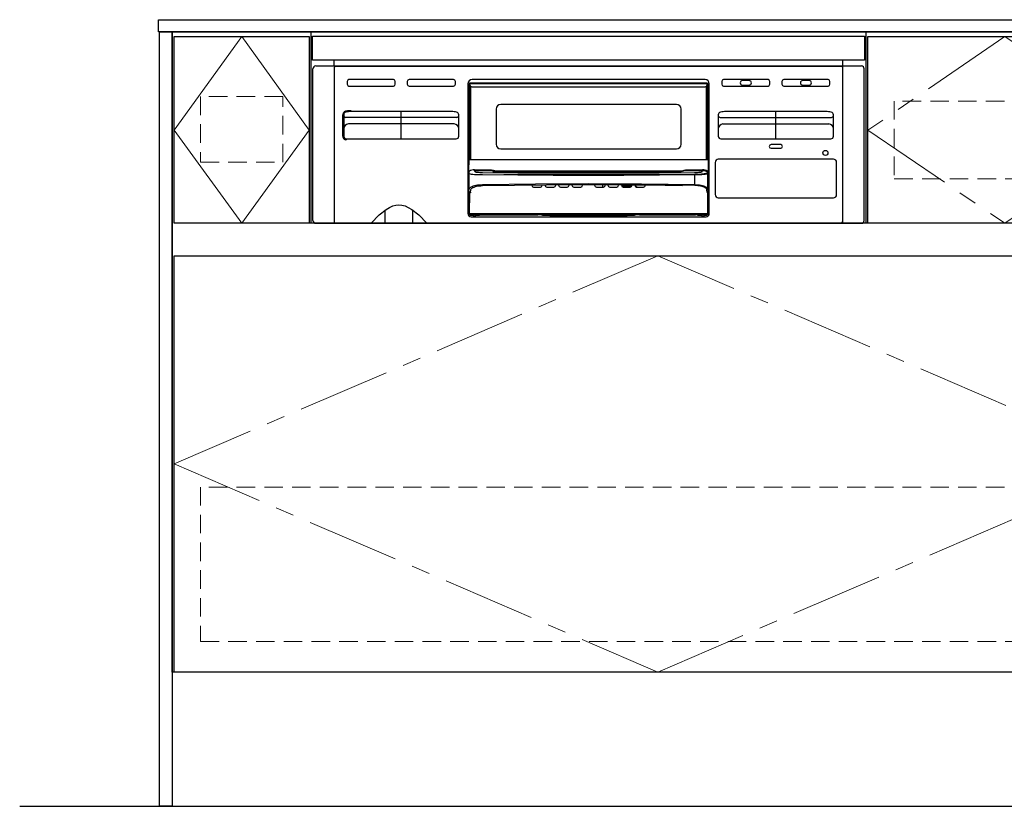
# Model space of a CAD drawing. Extents: x 24800 to 44394, y 41700 to 50809.
# Drawn here: x 26388 to 27453, y 44394 to 45244 of the extents above; entities that cross this region are included whole.
import ezdxf
from ezdxf.lldxf.tags import DXFTag

# ---------------------------------------------------------------- set-up
doc = ezdxf.new("R2010")
doc.units = 0
doc.header["$LTSCALE"] = 80
doc.header["$MEASUREMENT"] = 0
for name, pattern in [('CENTER', [2, 1.25, -0.25, 0.25, -0.25]), ('HIDDEN', [0.375, 0.25, -0.125]), ('PHANTOM', [2.5, 1.25, -0.25, 0.25, -0.25, 0.25, -0.25])]:
    doc.linetypes.add(name, pattern=pattern)
doc.layers.get('0').update_dxf_attribs({"linetype": 'CONTINUOUS'})
doc.layers.add('1', color=7, linetype='CONTINUOUS')
doc.layers.add('KABE', color=130, linetype='CONTINUOUS')
doc.layers.add('細線ﾚｲﾔｰ', color=91, linetype='CONTINUOUS', lineweight=9)
tags = doc.linetypes.add('CENTER2', pattern=[1.125, 0.75, -0.125, 0.125, -0.125]).pattern_tags.tags
tags[10:11] = [DXFTag(74, 4), DXFTag(75, 0), DXFTag(340, '0'), DXFTag(46, 0.0), DXFTag(50, 0.0), DXFTag(44, 0.0), DXFTag(45, 0.0)]
tags[8:9] = [DXFTag(74, 4), DXFTag(75, 0), DXFTag(340, '0'), DXFTag(46, 0.0), DXFTag(50, 0.0), DXFTag(44, 0.0), DXFTag(45, 0.0)]
tags[6:7] = [DXFTag(74, 4), DXFTag(75, 0), DXFTag(340, '0'), DXFTag(46, 0.0), DXFTag(50, 0.0), DXFTag(44, 0.0), DXFTag(45, 0.0)]
tags[4:5] = [DXFTag(74, 4), DXFTag(75, 0), DXFTag(340, '0'), DXFTag(46, 0.0), DXFTag(50, 0.0), DXFTag(44, 0.0), DXFTag(45, 0.0)]

# ---------------------------------------------------------------- blocks, each defined once
blk = doc.blocks.new('A$C660A548F')
at = {"linetype": 'Continuous'}
for p, q in [((0, 0), (0, 692)), ((1050, 0), (1050, 692))]:
    blk.add_line(p, q, dxfattribs=at)
blk.add_line((750, 485), (750, 692))
for points in [[(0, 692), (1050, 692)], [(1048, 0), (2, 0), (2, 450), (1048, 450), (1048, 0)]]:
    blk.add_lwpolyline(points, dxfattribs=at)
for points in [[(148, 485), (2, 485), (2, 687), (148, 687)], [(1048, 485), (752, 485), (752, 687), (1048, 687)]]:
    blk.add_lwpolyline(points, close=True, dxfattribs=at)
at = {"layer": '1'}
for p, q in [((150, 485), (150, 692)), ((1048, 485), (2, 485))]:
    blk.add_line(p, q, dxfattribs=at)
at = {"layer": '1', "linetype": 'Continuous'}
blk.add_lwpolyline([(1050, 0), (0, 0)], dxfattribs=at)
at = {"layer": '細線ﾚｲﾔｰ', "linetype": 'CENTER2'}
blk.add_lwpolyline([(75, 687), (2, 585.5), (75, 485), (148, 585.5), (75, 687)], dxfattribs=at)
at = {"layer": '細線ﾚｲﾔｰ', "linetype": 'CENTER'}
for points in [[(900, 687), (752, 585.5), (900, 485), (1048, 585.5), (900, 687)], [(525, 450), (2, 225), (525, 0), (1048, 225), (525, 450)]]:
    blk.add_lwpolyline(points, dxfattribs=at)
at = {"layer": '細線ﾚｲﾔｰ', "linetype": 'HIDDEN'}
for points in [[(30.5, 551), (119.5, 551), (119.5, 622), (30.5, 622)], [(780.5, 533), (1019.5, 533), (1019.5, 617), (780.5, 617)], [(30.5, 33), (1019.5, 33), (1019.5, 200), (30.5, 200)]]:
    blk.add_lwpolyline(points, close=True, dxfattribs=at)
blk = doc.blocks.new('A$C660A6293')
blk.add_lwpolyline([(-298.5, -17.8), (298.5, -17.8), (298.5, -43.8), (-298.5, -43.8)], close=True)
at = {"layer": '1', "linetype": 'Continuous'}
for p, q in [((-298, -217), (-298, -53)), ((-295, -50), (295, -50)), ((-275, -50), (-275, -43.8)), ((-274.5, -51.7), (-274.5, -51.2)), ((-274.5, -220), (-274.5, -51.7)), ((-273.5, -50.2), (273.5, -50.2)), ((274.5, -51.2), (274.5, -51.7)), ((274.5, -51.7), (274.5, -219)), ((275, -220), (275, -43.8)), ((275, -50), (275, -43.8)), ((298, -217), (298, -53)), ((-261, -66.7), (-261, -69.7)), ((-211, -64.7), (-259, -64.7)), ((-259, -71.7), (-211, -71.7)), ((-209, -69.7), (-209, -66.7)), ((-196, -66.7), (-196, -69.7)), ((-146, -64.7), (-194, -64.7)), ((-194, -71.7), (-146, -71.7)), ((-144, -69.7), (-144, -66.7)), ((-130.5, -69.2), (-130.5, -209.5)), ((-128.8, -68.9), (128.8, -68.9)), ((-128.8, -151.2), (-128.8, -68.9)), ((-128.2, -68.4), (128.2, -68.4)), ((-128.2, -70.4), (-128.2, -68.4)), ((-128.1, -151.2), (-128.1, -71.2)), ((-127.6, -71.9), (-127.6, -151.2)), ((-126.2, -72.4), (126.2, -72.4)), ((126, -64.7), (-126, -64.7)), ((127.6, -151.2), (127.6, -71.9)), ((128.1, -71.2), (128.1, -151.2)), ((128.2, -70.4), (128.2, -68.4)), ((128.3, -151.2), (128.3, -68.9)), ((128.8, -69.9), (128.3, -69.9)), ((128.8, -151.2), (128.8, -68.9)), ((130.5, -209.5), (130.5, -69.2)), ((144, -66.7), (144, -69.7)), ((194, -64.7), (146, -64.7)), ((146, -71.7), (194, -71.7)), ((173.5, -65.7), (166.5, -65.7)), ((166.5, -70.7), (173.5, -70.7)), ((196, -69.7), (196, -66.7)), ((209, -66.7), (209, -69.7)), ((259, -64.7), (211, -64.7)), ((211, -71.7), (259, -71.7)), ((238.5, -65.7), (231.5, -65.7)), ((231.5, -70.7), (238.5, -70.7)), ((261, -69.7), (261, -66.7)), ((95, -91.6), (-95, -91.6)), ((-264.7, -102.9), (-264.7, -126)), ((-142.3, -105.7), (-262.7, -105.7)), ((-148.3, -99.3), (-256.7, -99.3)), ((-202.5, -128.7), (-202.5, -99.3)), ((-140.3, -126), (-140.3, -102.9)), ((-100, -96.6), (-100, -134.6)), ((100, -134.6), (100, -96.6)), ((140.3, -102.9), (140.3, -126)), ((142.3, -105.7), (262.7, -105.7)), ((256.7, -99.3), (148.3, -99.3)), ((202.5, -128.7), (202.5, -99.3)), ((264.7, -126), (264.7, -102.9)), ((-145.3, -112.7), (-259.7, -112.7)), ((145.3, -112.7), (259.7, -112.7)), ((-262, -128.7), (-143, -128.7)), ((143, -128.7), (262, -128.7)), ((207.7, -134.9), (197.3, -134.9)), ((-95, -139.6), (95, -139.6)), ((197.3, -138.9), (207.7, -138.9)), ((-129.5, -152.2), (-129.5, -151.7)), ((-129.5, -152.2), (-129.4, -153.3)), ((-129.5, -209.1), (-129.5, -158)), ((-129.5, -158), (-129.5, -158)), ((-129.4, -153.3), (-129.4, -157)), ((-129, -151.2), (128.9, -151.2)), ((129.4, -152.2), (129.4, -163.5)), ((129.4, -153.3), (129.4, -157)), ((129.5, -209.1), (129.5, -158)), ((129.5, -158), (129.5, -158)), ((136.8, -154.2), (136.8, -188.9)), ((264.7, -150.7), (140.3, -150.7)), ((268.2, -188.9), (268.2, -154.2)), ((-129.8, -165), (-129.5, -165)), ((-129.8, -165), (-129.8, -167.5)), ((-129.8, -167.5), (-129.5, -167.5)), ((-128.9, -163.5), (-129.4, -163.5)), ((-128.9, -183), (-128.9, -166.2)), ((-128.6, -166.5), (-128.9, -166.2)), ((-127.8, -166.8), (-128.6, -166.5)), ((-126.6, -167.1), (-127.8, -166.8)), ((-125.1, -167.3), (-126.6, -167.1)), ((-123.2, -167.5), (-125.1, -167.3)), ((-123.3, -162.3), (-104.8, -162.3)), ((-123.3, -163.3), (-123.3, -162.3)), ((-105, -163.3), (-123.3, -163.3)), ((-123.3, -163.3), (-123, -164.1)), ((-121.1, -167.6), (-123.2, -167.5)), ((-123, -164.1), (-122.7, -164.3)), ((-122.7, -164.3), (-122.2, -164.5)), ((-122.2, -164.5), (-121.4, -164.6)), ((-121.4, -164.6), (-120.3, -164.8)), ((-118.8, -167.8), (-121.1, -167.6)), ((-120.3, -164.8), (-119.1, -164.9)), ((-119.1, -164.9), (-117.6, -165)), ((-116.4, -167.8), (-118.8, -167.8)), ((-117.6, -165), (-116.1, -165.1)), ((-114.8, -167.8), (-116.4, -167.8)), ((-116.1, -165.1), (-114.5, -165.1)), ((-76.6, -168.1), (-114.8, -167.8)), ((-114.5, -165.1), (-76.3, -165.3)), ((-103.6, -163.6), (-105, -163.3)), ((-104.8, -162.3), (-102.8, -162.7)), ((-102.3, -163.9), (-103.6, -163.6)), ((-101.9, -164.6), (-103.3, -164.5)), ((-102.8, -162.7), (-99.9, -163.3)), ((-100.3, -164.2), (-102.3, -163.9)), ((-100.3, -164.7), (-101.9, -164.6)), ((-100.3, -164.2), (-100.3, -164.2)), ((-100, -164.3), (-100.3, -164.2)), ((-100.3, -164.2), (-100.3, -164.2)), ((-100.3, -164.7), (-77.7, -164.8)), ((-77.7, -164.8), (-100.3, -164.7)), ((-100, -164.3), (-100, -164.3)), ((-99.9, -163.3), (99.9, -163.3)), ((-99.9, -163.3), (-99.9, -163.3)), ((-99.9, -163.4), (-99.9, -163.3)), ((-99.9, -163.7), (-99.9, -163.4)), ((-99.9, -164), (-99.9, -163.7)), ((-99.9, -164.2), (-99.9, -164)), ((-99.9, -164.3), (-99.9, -164.2)), ((99.9, -164.3), (-99.9, -164.3)), ((-99.9, -164.3), (-99.9, -164.3)), ((-75.6, -164.6), (-98.1, -164.5)), ((-91.5, -167.1), (-68.5, -167.3)), ((-77.7, -164.8), (-55.2, -164.9)), ((-55.2, -164.9), (-77.7, -164.8)), ((-38.3, -168.2), (-76.6, -168.1)), ((-76.3, -165.3), (-38.2, -165.5)), ((-53, -164.7), (-75.6, -164.6)), ((-68.5, -167.3), (-45.6, -167.3)), ((-55.2, -164.9), (-32.7, -165)), ((-32.7, -165), (-55.2, -164.9)), ((-30.5, -164.8), (-53, -164.7)), ((-45.6, -167.3), (-22.9, -167.4)), ((0, -168.2), (-38.3, -168.2)), ((-38.2, -165.5), (0, -165.5)), ((-32.7, -165), (-10.1, -165)), ((-10.1, -165), (-32.7, -165)), ((-8, -164.8), (-30.5, -164.8)), ((-22.9, -167.4), (0, -167.4)), ((-10.1, -165), (12.4, -165)), ((12.4, -165), (-10.1, -165)), ((14.6, -164.8), (-8, -164.8)), ((0, -165.5), (38.2, -165.5)), ((0, -167.4), (22.9, -167.4)), ((38.3, -168.2), (0, -168.2)), ((12.4, -165), (34.4, -165)), ((34.4, -165), (12.4, -165)), ((42.4, -164.7), (14.6, -164.8)), ((22.9, -167.4), (45.6, -167.3)), ((34.4, -165), (56.3, -164.9)), ((56.3, -164.9), (34.4, -165)), ((38.2, -165.5), (76.3, -165.3)), ((76.6, -168.1), (38.3, -168.2)), ((70.3, -164.6), (42.4, -164.7)), ((45.6, -167.3), (68.5, -167.3)), ((56.3, -164.9), (78.3, -164.8)), ((78.3, -164.8), (56.3, -164.9)), ((68.5, -167.3), (91.5, -167.1)), ((98.1, -164.5), (70.3, -164.6)), ((76.3, -165.3), (114.5, -165.1)), ((114.8, -167.8), (76.6, -168.1)), ((77.2, -164.6), (98.1, -164.5)), ((91.5, -167.1), (114.8, -167)), ((99.9, -164.3), (99.9, -164.3)), ((100.3, -164.2), (100, -164.3)), ((100, -164.3), (100, -164.3)), ((100.3, -164.2), (100.3, -164.2)), ((100.4, -164.2), (100.3, -164.2)), ((100.3, -164.2), (100.3, -164.2)), ((100.5, -164.2), (100.4, -164.2)), ((100.5, -164.2), (100.5, -164.2)), ((100.6, -164.2), (100.5, -164.2)), ((100.7, -164.2), (100.6, -164.2)), ((100.9, -164.1), (100.7, -164.2)), ((101.2, -164.1), (100.9, -164.1)), ((101.7, -164), (101.2, -164.1)), ((103, -163.7), (101.7, -164)), ((105, -163.3), (103, -163.7)), ((104.8, -162.3), (105, -162.3)), ((104.8, -162.5), (104.8, -162.3)), ((104.8, -162.7), (104.8, -162.5)), ((104.9, -162.9), (104.8, -162.7)), ((104.9, -163), (104.9, -162.9)), ((104.9, -163.1), (104.9, -163)), ((104.9, -163.2), (104.9, -163.1)), ((104.9, -163.3), (104.9, -163.2)), ((105, -163.3), (104.9, -163.3)), ((105, -162.3), (123.3, -162.3)), ((123.3, -163.3), (105, -163.3)), ((105, -163.3), (105, -163.3)), ((114.5, -165.1), (116.1, -165.1)), ((114.8, -167), (117.4, -166.9)), ((117.5, -167.8), (114.8, -167.8)), ((114.8, -178.2), (114.8, -167.8)), ((116.1, -165.1), (117.6, -165)), ((117.4, -166.9), (119.9, -166.8)), ((120.1, -167.7), (117.5, -167.8)), ((117.6, -165), (119.1, -164.9)), ((119.1, -164.9), (120.3, -164.8)), ((119.9, -166.8), (122.1, -166.7)), ((122.4, -167.5), (120.1, -167.7)), ((120.3, -164.8), (121.4, -164.6)), ((121.4, -164.6), (122.2, -164.5)), ((122.1, -166.7), (124.2, -166.5)), ((122.2, -164.5), (122.7, -164.3)), ((124.6, -167.3), (122.4, -167.5)), ((122.7, -164.3), (123, -164.1)), ((123, -164.1), (123.3, -163.3)), ((123.3, -163.3), (123.3, -162.3)), ((124.2, -166.5), (125.3, -166.3)), ((125.7, -167.2), (124.6, -167.3)), ((125.3, -166.3), (126.3, -166.2)), ((126.8, -167), (125.7, -167.2)), ((126.3, -166.2), (127.1, -166)), ((127.7, -166.8), (126.8, -167)), ((127.1, -166), (127.5, -165.8)), ((127.5, -165.8), (127.9, -165.7)), ((128, -166.7), (127.7, -166.8)), ((127.9, -165.7), (128.2, -165.5)), ((128.3, -166.6), (128, -166.7)), ((128.2, -165.5), (128.3, -165.3)), ((128.3, -165.3), (128.7, -165)), ((128.6, -166.5), (128.3, -166.6)), ((128.8, -166.4), (128.6, -166.5)), ((128.7, -165), (129, -164.7)), ((128.9, -166.2), (128.8, -166.4)), ((129.4, -163.5), (128.9, -163.5)), ((128.9, -183), (128.9, -166.2)), ((129.8, -165), (129.5, -165)), ((129.8, -167.5), (129.5, -167.5)), ((129.8, -165), (129.8, -167.5)), ((-127.7, -181.2), (-126.8, -180.7)), ((-126.8, -180.7), (-125.8, -180.2)), ((-125.8, -180.2), (-124.6, -179.7)), ((-124.6, -179.7), (-123.2, -179.3)), ((-124.6, -181.2), (-123.5, -180.8)), ((-123.5, -180.8), (-122.3, -180.4)), ((-123.2, -179.3), (-121.7, -178.9)), ((-122.3, -180.4), (-121, -180)), ((-121.7, -178.9), (-120.1, -178.6)), ((-121, -180), (-119.5, -179.7)), ((-120.1, -178.6), (-118.4, -178.4)), ((-119.5, -179.7), (-118, -179.5)), ((-118.4, -178.4), (-116.6, -178.3)), ((-118, -179.5), (-116.4, -179.4)), ((-116.6, -178.3), (-114.8, -178.2)), ((-116.4, -179.4), (-114.7, -179.3)), ((-114.8, -178.2), (-57.4, -177.3)), ((-114.7, -179.3), (-11, -178.2)), ((-61.5, -178.5), (-61.5, -178.9)), ((-59.5, -180.9), (-52, -180.9)), ((-57.4, -177.3), (0, -177)), ((-50, -178.4), (-50, -178.9)), ((-47, -178.9), (-47, -178.4)), ((-45, -180.9), (-37.5, -180.9)), ((-35.5, -178.3), (-35.5, -178.9)), ((-32.5, -178.9), (-32.5, -178.3)), ((-30.5, -180.9), (-23, -180.9)), ((-21, -178.2), (-21, -178.9)), ((-18, -178.9), (-18, -178.2)), ((-16, -180.9), (-8.5, -180.9)), ((-11, -178.2), (7.7, -178.2)), ((-6.5, -178.9), (-6.5, -178.2)), ((0, -177), (57.4, -177.3)), ((6.5, -178.2), (6.5, -178.9)), ((7.7, -178.2), (26.5, -178.2)), ((8.5, -180.9), (16, -180.9)), ((14.9, -178.2), (14.9, -180.9)), ((18, -178.2), (18, -178.9)), ((21, -178.9), (21, -178.2)), ((23, -180.9), (30.5, -180.9)), ((26.5, -178.2), (45.3, -178.4)), ((32.5, -178.3), (32.5, -178.9)), ((35.5, -178.9), (35.5, -178.3)), ((36.8, -179.9), (35.8, -180)), ((35.8, -180), (35.8, -180)), ((36.8, -180.4), (36.2, -180.4)), ((46.8, -179.9), (36.8, -179.9)), ((46.4, -180.4), (36.8, -180.4)), ((37.5, -180.9), (45, -180.9)), ((45.3, -178.4), (64, -178.6)), ((47, -178.4), (47, -178.9)), ((50, -178.9), (50, -178.4)), ((52, -180.9), (59.5, -180.9)), ((57.4, -177.3), (114.8, -178.2)), ((114.8, -179.1), (57.4, -178.2)), ((61.5, -178.9), (61.5, -178.5)), ((64, -178.6), (82.8, -178.8)), ((82.8, -178.8), (101.6, -179.1)), ((114.8, -178.2), (116.6, -178.3)), ((116.5, -179.2), (114.8, -179.1)), ((118.1, -179.4), (116.5, -179.2)), ((116.6, -178.3), (118.4, -178.4)), ((119.7, -179.6), (118.1, -179.4)), ((118.4, -178.4), (120.1, -178.6)), ((121.2, -179.9), (119.7, -179.6)), ((120.1, -178.6), (121.7, -178.9)), ((122.6, -180.2), (121.2, -179.9)), ((121.7, -178.9), (123.2, -179.3)), ((123.9, -180.6), (122.6, -180.2)), ((123.2, -179.3), (124.6, -179.7)), ((125, -181.1), (123.9, -180.6)), ((124.6, -179.7), (125.8, -180.2)), ((125.8, -180.2), (126.8, -180.7)), ((126.8, -180.7), (127.7, -181.2)), ((-129.4, -208.9), (-129.3, -185.6)), ((-129.3, -185.6), (-128.9, -183)), ((-128.9, -183), (-128.7, -182.4)), ((-128.8, -187.1), (-128.9, -208.9)), ((-128.7, -182.4), (-128.3, -181.8)), ((-128.3, -181.8), (-127.7, -181.2)), ((-127.8, -187.2), (-128.3, -187.2)), ((-127.8, -186.2), (-127.4, -184)), ((-127.8, -186.2), (-127.8, -187.2)), ((-127.4, -184), (-127.3, -183.4)), ((-127.3, -183.4), (-126.9, -182.8)), ((-126.9, -182.8), (-126.3, -182.2)), ((-126.3, -182.2), (-125.5, -181.7)), ((-125.5, -181.7), (-124.6, -181.2)), ((126, -181.6), (125, -181.1)), ((126.8, -182.2), (126, -181.6)), ((127.4, -182.7), (126.8, -182.2)), ((127.7, -183.3), (127.4, -182.7)), ((127.7, -181.2), (128.3, -181.8)), ((127.9, -184), (127.7, -183.3)), ((128.3, -186.2), (127.9, -184)), ((128.3, -181.8), (128.7, -182.4)), ((128.3, -186.2), (128.3, -187.2)), ((128.6, -186.2), (128.7, -186.1)), ((128.7, -182.4), (128.9, -183)), ((128.7, -186.1), (128.8, -186.1)), ((128.8, -186.1), (129, -186)), ((128.9, -208.9), (128.8, -187.1)), ((128.9, -183), (129.3, -185.6)), ((129, -186), (129.2, -185.9)), ((129.2, -185.9), (129.3, -185.7)), ((129.3, -185.6), (129.4, -208.9)), ((129.3, -185.6), (129.3, -185.6)), ((129.3, -185.7), (129.3, -185.6)), ((-215.1, -202.8), (-211.6, -201.2)), ((-211.6, -201.2), (-208.2, -200.3)), ((-208.2, -200.3), (-205, -200)), ((-205, -200), (-201.8, -200.3)), ((-201.8, -200.3), (-198.4, -201.2)), ((-198.4, -201.2), (-194.9, -202.8)), ((140.3, -192.4), (264.7, -192.4)), ((-235, -220), (-226.4, -211)), ((-226.4, -211), (-218.8, -205)), ((-220, -220), (-220, -205.8)), ((-218.8, -205), (-215.1, -202.8)), ((-194.9, -202.8), (-191.2, -205)), ((-191.2, -205), (-183.6, -211)), ((-190, -220), (-190, -205.8)), ((-183.6, -211), (-175, -220)), ((-129.8, -204.2), (-129.5, -204.2)), ((-129.8, -204.2), (-129.8, -207.2)), ((-129.8, -207.2), (-129.5, -207.2)), ((-129.5, -209), (-129.4, -208.9)), ((-128.8, -209.5), (128.8, -209.5)), ((-127.4, -210.9), (-127.5, -211)), ((-127.5, -211), (-127.5, -211.1)), ((-127.5, -211.1), (-124.5, -211.1)), ((127.4, -210.9), (-127.4, -210.9)), ((-124.5, -210.9), (-124.5, -212.5)), ((-124.5, -210.9), (-122.5, -210.9)), ((-124.4, -212.8), (-122.6, -212.8)), ((-122.5, -210.9), (-122.5, -212.5)), ((-122.5, -211.1), (-118, -211.1)), ((-117.9, -211.1), (-118, -211.1)), ((-118, -211.1), (-117.9, -211.1)), ((-118, -211.1), (-118, -211.1)), ((-118, -211.1), (-118, -211.1)), ((-117.9, -211.1), (-117.9, -211.1)), ((-117.9, -211.1), (-117.9, -211.1)), ((-115.5, -211), (-55, -211)), ((-49.7, -211.1), (-49.6, -211.1)), ((-49.6, -211.1), (-49.5, -211.1)), ((-49.5, -211.1), (-49.5, -211.2)), ((-49.3, -211.2), (-41.9, -211.6)), ((-49.3, -211.2), (-49.2, -211.2)), ((-49.2, -211.2), (-41.9, -211.6)), ((-41.9, -211.6), (-41.9, -211.6)), ((-32.9, -211.7), (-32, -211.7)), ((-32, -212), (-32, -210.9)), ((-32, -211.4), (-30, -211.4)), ((-32, -212.1), (-32, -212)), ((-32, -212.1), (-32, -212.1)), ((-31.9, -212.2), (-32, -212.1)), ((-31.9, -212.2), (-31.9, -212.2)), ((-31.9, -212.3), (-31.9, -212.2)), ((-31.8, -212.3), (-31.9, -212.3)), ((-31.7, -212.3), (-31.8, -212.3)), ((-31.7, -212.3), (-31.7, -212.3)), ((-31.6, -212.4), (-31.7, -212.3)), ((-31.5, -212.4), (-31.6, -212.4)), ((-31.5, -212.4), (-31.5, -210.9)), ((-31.5, -210.9), (-30.5, -210.9)), ((-31.5, -211.9), (-30.5, -211.9)), ((-31.5, -212.4), (-30.5, -212.4)), ((-30.5, -212.4), (-30.5, -210.9)), ((-30.4, -212.4), (-30.5, -212.4)), ((-30.3, -212.3), (-30.4, -212.4)), ((-30.3, -212.3), (-30.3, -212.3)), ((-30.2, -212.3), (-30.3, -212.3)), ((-30.1, -212.3), (-30.2, -212.3)), ((-30, -212.1), (-30.1, -212.2)), ((-30.1, -212.2), (-30.1, -212.3)), ((-30.1, -212.2), (-30.1, -212.2)), ((-30, -212), (-30, -210.9)), ((-30, -211.7), (-25, -211.7)), ((-30, -212), (-30, -212.1)), ((-30, -212.1), (-30, -212.1)), ((-25.5, -211), (-25.5, -211)), ((-25.4, -211), (-25.5, -211)), ((-25.5, -211), (-25.5, -211)), ((-25.5, -211.1), (-25.5, -211.1)), ((-25.4, -211.1), (-25.5, -211.1)), ((-25.5, -211.1), (-25.5, -211.1)), ((-25.5, -211.2), (-25.5, -211.2)), ((-25.4, -211.2), (-25.5, -211.2)), ((-25.5, -211.2), (-25.5, -211.2)), ((-25.5, -211.3), (-25.5, -211.3)), ((-25.4, -211.3), (-25.5, -211.3)), ((-25.5, -211.3), (-25.5, -211.3)), ((-25.5, -211.4), (-25.5, -211.4)), ((-25.4, -211.4), (-25.5, -211.4)), ((-25.5, -211.4), (-25.5, -211.4)), ((-25.4, -211), (-25.3, -211)), ((-25.4, -211), (-25.4, -211)), ((-25.4, -211), (-25.4, -211)), ((-25.4, -211), (-25.4, -211)), ((-25.3, -211), (-25.2, -211.1)), ((-25.2, -211.1), (-25.1, -211.1)), ((-25, -211.4), (-25, -211.4)), ((-25, -211.5), (-25, -211.5)), ((-25, -211.6), (-25, -211.6)), ((-25, -211.7), (-25, -211.7)), ((-25, -211.8), (-25, -211.8)), ((-24.5, -211), (24.5, -211)), ((-24.5, -212.2), (-24.5, -211)), ((24.5, -211.5), (-24.5, -211.5)), ((24.5, -211.8), (-24.5, -211.8)), ((24.5, -211.8), (-24.5, -211.8)), ((24.5, -211.9), (-24.5, -211.9)), ((24.5, -211.9), (-24.5, -211.9)), ((24.5, -212), (-24.5, -212)), ((24.5, -212), (-24.5, -212)), ((24.5, -212.1), (-24.5, -212.1)), ((24.5, -212.1), (-24.5, -212.1)), ((24.5, -212.2), (-24.5, -212.2)), ((24.5, -212.2), (-24.5, -212.2)), ((24.5, -212.2), (24.5, -211)), ((25, -211.4), (25, -211.4)), ((25, -211.5), (25, -211.5)), ((25, -211.6), (25, -211.6)), ((25, -211.7), (25, -211.7)), ((25, -211.7), (30, -211.7)), ((25, -211.8), (25, -211.8)), ((25.1, -211.2), (25.2, -211.1)), ((25.1, -211.2), (25.1, -211.2)), ((25.2, -211.1), (25.3, -211)), ((25.3, -211), (25.4, -211)), ((25.3, -211), (25.3, -211)), ((25.5, -211), (25.4, -211)), ((25.4, -211), (25.4, -211)), ((25.4, -211), (25.4, -211)), ((25.4, -211), (25.4, -211)), ((25.4, -211), (25.4, -211)), ((25.5, -211.1), (25.4, -211.1)), ((25.4, -211.2), (25.4, -211.2)), ((25.5, -211.2), (25.4, -211.2)), ((25.4, -211.3), (25.4, -211.3)), ((25.5, -211.3), (25.4, -211.3)), ((25.4, -211.4), (25.4, -211.4)), ((25.5, -211.4), (25.4, -211.4)), ((25.5, -211), (25.5, -211)), ((25.5, -211), (25.5, -211)), ((25.5, -211.1), (25.5, -211.1)), ((25.5, -211.1), (25.5, -211.1)), ((25.5, -211.2), (25.5, -211.2)), ((25.5, -211.2), (25.5, -211.2)), ((25.5, -211.3), (25.5, -211.3)), ((25.5, -211.3), (25.5, -211.3)), ((25.5, -211.4), (25.5, -211.4)), ((25.5, -211.4), (25.5, -211.4)), ((30, -212), (30, -210.9)), ((30, -211.4), (32, -211.4)), ((30, -212.1), (30, -212)), ((30, -212.1), (30, -212.1)), ((30.1, -212.2), (30, -212.1)), ((30.1, -212.2), (30.1, -212.2)), ((30.1, -212.3), (30.1, -212.2)), ((30.2, -212.3), (30.1, -212.3)), ((30.3, -212.3), (30.2, -212.3)), ((30.3, -212.3), (30.3, -212.3)), ((30.4, -212.4), (30.3, -212.3)), ((30.5, -212.4), (30.4, -212.4)), ((30.5, -212.4), (30.5, -210.9)), ((31.5, -210.9), (30.5, -210.9)), ((31.5, -211.9), (30.5, -211.9)), ((31.5, -212.4), (30.5, -212.4)), ((31.5, -212.4), (31.5, -210.9)), ((31.6, -212.4), (31.5, -212.4)), ((31.7, -212.3), (31.6, -212.4)), ((31.7, -212.3), (31.7, -212.3)), ((31.8, -212.3), (31.7, -212.3)), ((31.9, -212.3), (31.8, -212.3)), ((32, -212.1), (31.9, -212.2)), ((31.9, -212.2), (31.9, -212.3)), ((31.9, -212.2), (31.9, -212.2)), ((32, -212), (32, -210.9)), ((32, -211.7), (32.9, -211.7)), ((32, -212), (32, -212.1)), ((32, -212.1), (32, -212.1)), ((41.9, -211.6), (49.2, -211.2)), ((41.9, -211.6), (49.3, -211.2)), ((41.9, -211.6), (41.9, -211.6)), ((49.2, -211.2), (49.3, -211.2)), ((49.5, -211.1), (49.6, -211.1)), ((49.5, -211.1), (49.5, -211.1)), ((49.5, -211.2), (49.5, -211.1)), ((49.6, -211.1), (49.7, -211.1)), ((55, -211), (115.5, -211)), ((117.7, -211), (117.8, -211.1)), ((117.9, -211.1), (117.8, -211)), ((117.8, -211.1), (117.9, -211.1)), ((118, -211.1), (117.9, -211.1)), ((117.9, -211.1), (117.9, -211.1)), ((118, -211.1), (118, -211.1)), ((118, -211.1), (122.5, -211.1)), ((122.5, -210.9), (122.5, -212.5)), ((124.5, -210.9), (122.5, -210.9)), ((124.4, -212.8), (122.6, -212.8)), ((124.5, -210.9), (124.5, -212.5)), ((124.5, -211.1), (127.5, -211.1)), ((127.5, -211), (127.4, -210.9)), ((127.4, -210.9), (127.5, -210.9)), ((127.4, -210.9), (127.4, -210.9)), ((127.4, -210.9), (127.4, -210.9)), ((127.4, -210.9), (127.4, -210.9)), ((127.5, -210.9), (127.6, -210.9)), ((127.5, -210.9), (127.5, -210.9)), ((127.5, -211.1), (127.5, -211)), ((127.6, -210.9), (127.9, -210.8)), ((127.9, -210.8), (128.3, -210.4)), ((128.3, -210.4), (128.6, -210)), ((128.6, -210), (128.8, -209.5)), ((129.4, -208.9), (129.5, -209)), ((129.8, -204.2), (129.5, -204.2)), ((129.8, -207.2), (129.5, -207.2)), ((129.8, -204.2), (129.8, -207.2)), ((-295, -220), (295, -220)), ((273.5, -220), (-274.5, -220)), ((-127, -213), (127, -213)), ((-124, -213), (-123, -213)), ((124, -213), (123, -213)), ((273.5, -219), (273.5, -220)), ((274.5, -219), (273.5, -219))]:
    blk.add_line(p, q, dxfattribs=at)
at = {"layer": '1', "linetype": 'PHANTOM'}
for p, q in [((-265.7, -126), (-265.7, -102.9)), ((-264.7, -102.9), (-265.7, -102.9)), ((-262.6, -99.2), (-262.6, -99)), ((-262.5, -99.3), (-262.6, -99.2)), ((-262.5, -99.5), (-262.5, -99.3)), ((-262.4, -99.7), (-262.5, -99.5)), ((-262.4, -99.8), (-262.4, -99.7)), ((-262.4, -99.9), (-262.4, -99.8)), ((-262.4, -99.9), (-262.4, -99.9)), ((-262.4, -99.9), (-262.4, -99.9)), ((-256.7, -98.3), (-256.7, -99.3)), ((-142.6, -99.9), (-142.6, -99.9)), ((142.6, -99.9), (142.6, -99.9)), ((142.6, -99.9), (142.6, -99.9)), ((262.4, -99.9), (262.4, -99.9)), ((262.4, -99.9), (262.4, -99.9)), ((-264.7, -126), (-265.7, -126)), ((-262, -128.7), (-262, -129.7))]:
    blk.add_line(p, q, dxfattribs=at)
at = {"layer": '1', "linetype": 'Continuous'}
blk.add_circle((256, -144), 2.75, dxfattribs=at)
for centre, radius, start, end in [((-295, -53), 3, 90, 180), ((-273.5, -51.2), 1, 90, 180), ((273.5, -51.2), 1, 0, 90), ((295, -53), 3, 0, 90), ((-259, -66.7), 2, 90, 180), ((-259, -69.7), 2, 180, 270), ((-211, -66.7), 2, 0, 90), ((-211, -69.7), 2, 270, 0), ((-194, -66.7), 2, 90, 180), ((-194, -69.7), 2, 180, 270), ((-146, -66.7), 2, 0, 90), ((-146, -69.7), 2, 270, 0), ((-126, -69.2), 4.5, 90, 180), ((-126.2, -70.4), 2, 180, 270), ((126, -69.2), 4.5, 0, 90), ((126.2, -70.4), 2, 270, 0), ((146, -66.7), 2, 90, 180), ((146, -69.7), 2, 180, 270), ((166.5, -68.2), 2.5, 90, 180), ((166.5, -68.2), 2.5, 180, 270), ((173.5, -68.2), 2.5, 0, 90), ((173.5, -68.2), 2.5, 270, 0), ((194, -66.7), 2, 0, 90), ((194, -69.7), 2, 270, 0), ((211, -66.7), 2, 90, 180), ((211, -69.7), 2, 180, 270), ((231.5, -68.2), 2.5, 90, 180), ((231.5, -68.2), 2.5, 180, 270), ((238.5, -68.2), 2.5, 0, 90), ((238.5, -68.2), 2.5, 270, 0), ((259, -66.7), 2, 0, 90), ((259, -69.7), 2, 270, 0), ((-95, -96.6), 5, 90, 180), ((95, -96.6), 5, 0, 90), ((-261.7, -102.9), 3, 102.9772, 180), ((-262.7, -103.7), 2, 180, 270), ((-256.7, -124.6), 25.3, 90, 102.9772), ((-148.3, -124.6), 25.3, 77.0228, 90), ((-143.3, -102.9), 3, 0, 77.0228), ((-142.3, -103.7), 2, 270, 0), ((143.3, -102.9), 3, 102.9772, 180), ((142.3, -103.7), 2, 180, 270), ((148.3, -124.6), 25.3, 90, 102.9772), ((256.7, -124.6), 25.3, 77.0228, 90), ((261.7, -102.9), 3, 0, 77.0228), ((262.7, -103.7), 2, 270, 0), ((-259.7, -117.7), 5, 90, 180), ((-145.3, -117.7), 5, 0, 90), ((145.3, -117.7), 5, 90, 180), ((259.7, -117.7), 5, 0, 90), ((-262, -126), 2.7, 180, 270), ((-143, -126), 2.7, 270, 0), ((143, -126), 2.7, 180, 270), ((262, -126), 2.7, 270, 0), ((-95, -134.6), 5, 180, 270), ((95, -134.6), 5, 270, 0), ((197.3, -136.9), 2, 90, 270), ((207.7, -136.9), 2, 270, 90), ((-129, -151.7), 0.5, 89.9614, 179.9558), ((-133.9, -157.3), 4.49, 350.5083, 3.3147), ((128.9, -151.7), 0.5, 359.9599, 89.9572), ((131.7, -152.1), 2.34, 170.7671, 183.0542), ((133.9, -157.3), 4.49, 176.6853, 189.4917), ((140.3, -154.2), 3.5, 90, 180), ((264.7, -154.2), 3.5, 0, 90), ((-117.7, -163.8), 11.7, 178.5943, 186.4449), ((-323.8, -228.2), 204.4, 17.6431, 17.9745), ((-123.1, -176.6), 14.3, 90.662, 113.6863), ((-100.2, -164.7), 0.0062, 123.6032, 163.975), ((95.7, -186.2), 196.9, 173.3179, 173.6071), ((-99.9, -163.8), 0.503, 261.3781, 269.9391), ((-99.9, -163.8), 0.479, 262.4904, 271.5008), ((-98.5, -158.7), 5.83, 254.9497, 273.619), ((98.5, -159.5), 5, 265.2205, 286.2034), ((98.4, -158.4), 6.07, 266.7522, 284.6792), ((98.1, -164.5), 0.0063, 195.7871, 235.0068), ((19, 256.1), 427.2, 280.9095, 281.5775), ((-95.7, -186.2), 196.9, 6.3929, 6.6821), ((99.9, -163.8), 0.503, 270.0609, 278.6219), ((99.9, -163.8), 0.479, 268.4992, 277.5096), ((104.1, -167.8), 10.7, 359.9378, 4.4798), ((123.1, -176.6), 14.3, 66.3137, 89.338), ((123.2, -176.5), 13.2, 63.7571, 89.458), ((127.9, -166.2), 1, 0.5226, 65.9902), ((122.6, -164.9), 6.41, 1.8073, 12.1952), ((323.8, -228.2), 204.4, 162.0255, 162.3569), ((128.8, -165.1), 0.5, 0.5122, 64.8464), ((119.1, -163.9), 10.3, 353.0362, 1.9246), ((-59.5, -178.9), 2, 180.0001, 270), ((-52, -178.9), 2, 270, 360), ((-45, -178.9), 2, 179.9998, 270), ((-37.5, -178.9), 2, 270, 360), ((-30.5, -178.9), 2, 180, 270), ((-23, -178.9), 2, 270, 360), ((-16, -178.9), 2, 179.9999, 270), ((-8.5, -178.9), 2, 270, 360), ((8.5, -178.9), 2, 180, 270), ((16, -178.9), 2, 270, 0.0001), ((23, -178.9), 2, 180.0001, 270), ((30.5, -178.9), 2, 270, 360), ((37.5, -178.9), 2, 180, 270), ((45, -178.9), 2, 270, 0.0002), ((52, -178.9), 2, 180, 270), ((49.3, -184.1), 4.25, 48.8458, 75.3993), ((59.5, -178.9), 2, 270, 359.9999), ((106.6, -178.2), 8.26, 353.2347, 359.7725), ((-127.1, -185.7), 2.24, 178.2143, 218.9737), ((-128.3, -185.3), 1.85, 252.9302, 270.0032), ((128, -183), 0.992, 269.5406, 356.9804), ((128.3, -185.4), 0.822, 268.9995, 288.2833), ((128.3, -185.3), 1.85, 269.9968, 287.0698), ((86.1, -200.1), 44.7, 16.9062, 18.0682), ((127.1, -185.7), 2.24, 321.0263, 1.7857), ((140.3, -188.9), 3.5, 180, 270), ((264.7, -188.9), 3.5, 270, 0), ((-127, -209.5), 3.5, 180, 270), ((-127.6, -209.1), 1.9, 180.0042, 193.6181), ((-129, -204.9), 4.06, 264.4677, 271.5288), ((-131.8, -201.9), 8.16, 286.7883, 291.5498), ((-127.5, -209.1), 2, 193.2739, 269.9988), ((-124, -212.5), 0.5, 179.9998, 270), ((-123, -212.5), 0.5, 270, 319.5993), ((-123, -212.5), 0.5, 319.5984, 0), ((-115.9, -270.5), 59.4, 89.6463, 91.9665), ((-53.6, -285.1), 74.1, 86.8066, 91.0635), ((-49.5, -210.7), 0.5, 241.339, 270), ((-49.3, -210.2), 0.937, 245.8184, 274.2354), ((-49.3, -210.3), 0.932, 255.8943, 271.653), ((-34.3, 25.3), 237, 268.1615, 270.3286), ((-31.6, -217.9), 7.01, 89.0203, 93.11), ((-31.5, -211.4), 0.5, 180.0052, 270.0048), ((-30.4, -217.4), 6.46, 86.715, 91.1547), ((-30.5, -211.4), 0.5, 269.9951, 359.9949), ((-25.5, -211.5), 0.5, 45.7848, 90.0015), ((-25.5, -211.5), 0.5, 41.9044, 90.0012), ((-24.7, -225.2), 14.2, 89.0668, 93.0201), ((-25.5, -211.6), 0.5, 45.7849, 90.0015), ((-25.5, -211.6), 0.5, 41.9045, 90.0012), ((-25.3, -212.4), 1.38, 87.6104, 97.8749), ((-25.5, -211.7), 0.5, 45.7848, 90.0015), ((-25.5, -211.7), 0.5, 41.9044, 90.0013), ((-25.3, -212.5), 1.38, 87.6104, 97.8749), ((-25.5, -211.8), 0.5, 45.7849, 90.0015), ((-25.5, -211.8), 0.5, 41.9044, 90.0012), ((-25.3, -212.7), 1.38, 87.6105, 97.8749), ((-25.3, -212.6), 1.38, 87.6104, 97.8749), ((-25.5, -211.9), 0.5, 45.7848, 90.0015), ((-25.5, -211.9), 0.5, 41.9044, 90.0012), ((-25.5, -211.5), 0.5, 11.5495, 45.7855), ((-25.5, -211.6), 0.5, 11.5495, 45.7855), ((-25.5, -211.6), 0.5, 11.5507, 41.9023), ((-25.5, -211.5), 0.5, 11.5506, 41.9023), ((-25.5, -211.7), 0.5, 11.5495, 45.7855), ((-25.5, -211.7), 0.5, 11.5507, 41.9023), ((-25.5, -211.8), 0.5, 11.5495, 45.7855), ((-25.5, -211.8), 0.5, 11.5507, 41.9023), ((-25.5, -211.9), 0.5, 11.5495, 45.7855), ((-25.5, -211.9), 0.5, 11.5507, 41.9023), ((-24.5, -211.3), 0.501, 191.2706, 269.8696), ((-24.5, -211.3), 0.499, 191.839, 270.1361), ((-24.6, -210.7), 0.822, 241.7858, 277.0746), ((-24.5, -211.4), 0.501, 191.2706, 269.8696), ((-24.5, -211.4), 0.499, 191.839, 270.1361), ((-24.5, -211.5), 0.501, 191.2706, 269.8696), ((-24.5, -211.5), 0.499, 191.839, 270.1361), ((-24.5, -211.6), 0.501, 191.2706, 269.8696), ((-24.5, -211.6), 0.499, 191.839, 270.1361), ((-24.5, -211.7), 0.501, 191.2706, 269.8696), ((-24.5, -211.7), 0.499, 191.839, 270.1361), ((24.8, -224), 13, 86.7999, 91.1132), ((24.5, -211.3), 0.501, 270.1781, 348.6817), ((24.5, -211.3), 0.499, 269.8137, 348.2112), ((24.6, -210.7), 0.764, 261.5374, 299.6022), ((24.5, -211.4), 0.501, 270.1781, 348.6817), ((24.5, -211.4), 0.499, 269.8137, 348.2112), ((24.5, -211.5), 0.501, 270.1781, 348.6817), ((24.5, -211.5), 0.499, 269.8137, 348.2112), ((24.5, -211.6), 0.501, 270.1781, 348.6817), ((24.5, -211.6), 0.499, 269.8137, 348.2112), ((24.5, -211.7), 0.501, 270.1781, 348.6817), ((24.5, -211.7), 0.499, 269.8137, 348.2112), ((25.5, -211.5), 0.5, 89.9964, 168.4472), ((25.5, -211.6), 0.5, 89.9964, 168.4472), ((25.5, -211.7), 0.5, 89.9964, 168.4472), ((25.5, -211.5), 0.5, 144.3418, 168.4508), ((25.5, -211.8), 0.5, 89.9964, 168.4472), ((25.5, -211.6), 0.5, 144.3418, 168.4508), ((25.5, -211.9), 0.5, 89.9964, 168.4472), ((25.5, -211.7), 0.5, 144.3418, 168.4508), ((25.5, -211.8), 0.5, 144.3418, 168.4508), ((25.5, -211.9), 0.5, 144.3418, 168.4508), ((25.5, -211.5), 0.5, 89.9983, 144.3406), ((25.5, -211.6), 0.5, 89.9983, 144.3406), ((25.5, -211.7), 0.5, 89.9983, 144.3406), ((25.5, -211.8), 0.5, 89.9983, 144.3406), ((25.5, -211.9), 0.5, 89.9983, 144.3406), ((25.3, -212.3), 1.25, 81.5716, 93.0547), ((25.3, -212.4), 1.25, 81.5716, 93.0547), ((25.3, -212.6), 1.25, 81.5716, 93.0547), ((25.3, -212.5), 1.25, 81.5716, 93.0547), ((30.4, -217.9), 7.01, 89.0202, 93.1101), ((30.5, -211.4), 0.5, 180.0051, 270.0049), ((31.6, -217.4), 6.46, 86.715, 91.1547), ((31.5, -211.4), 0.5, 269.9952, 359.9948), ((34.3, 25.3), 237, 269.6714, 271.8385), ((49.3, -210.3), 0.932, 268.347, 284.1057), ((49.4, -210.4), 0.752, 263.148, 309.4827), ((53.7, -290.2), 79.2, 89.034, 93.0092), ((49.5, -210.7), 0.5, 270, 298.661), ((115.8, -284.2), 73.2, 88.5053, 90.2256), ((117.7, -213), 1.96, 81.3704, 90.2353), ((118, -210.6), 0.5, 245.8376, 270.0041), ((123, -212.5), 0.5, 179.9989, 270), ((124, -212.5), 0.5, 270, 0), ((127, -209.5), 3.5, 270, 0), ((127.4, -209), 1.96, 271.0174, 339.6617), ((127.5, -209), 2, 270.0285, 359.9328), ((127.5, -209.1), 2, 270.0014, 346.7259), ((127.4, -208.9), 1.5, 338.4816, 0.1122), ((130.5, -205.5), 4.32, 246.984, 253.5309), ((129, -204.9), 4.06, 268.4712, 275.5323), ((127.4, -208.9), 2, 338.4584, 0.07), ((127.6, -209.1), 1.9, 346.3819, 359.9958), ((-295, -217), 3, 180, 270), ((295, -217), 3, 270, 0)]:
    blk.add_arc(centre, radius, start, end, dxfattribs=at)
at = {"layer": '1', "linetype": 'PHANTOM'}
for centre, radius, start, end in [((-261.7, -102.9), 4, 102.9772, 180), ((-256.7, -124.6), 26.3, 90, 102.9772), ((-262, -126), 3.7, 180, 270)]:
    blk.add_arc(centre, radius, start, end, dxfattribs=at)

msp = doc.modelspace()

# ---------------------------------------------------------------- linework, layer by layer
msp.add_lwpolyline([(29238.315, 45243.672), (29238.315, 45230.672), (26538.315, 45230.672), (26538.315, 45243.672)], close=True)
at = {"linetype": 'Continuous'}
msp.add_lwpolyline([(26539.315, 45230.672), (26553.315, 45230.672), (26553.315, 44393.672), (26539.315, 44393.672)], close=True, dxfattribs=at)
at = {"layer": 'KABE', "linetype": 'Continuous'}
msp.add_line((26388.315, 44393.672), (29388.315, 44393.672), dxfattribs=at)

# ---------------------------------------------------------------- block references
at = {"linetype": 'Continuous'}
for name, p in [('A$C660A6293', (27003.315, 45243.672)), ('A$C660A548F', (26553.315, 44538.672))]:
    msp.add_blockref(name, p, dxfattribs=at)

doc.saveas('drawing.dxf')
